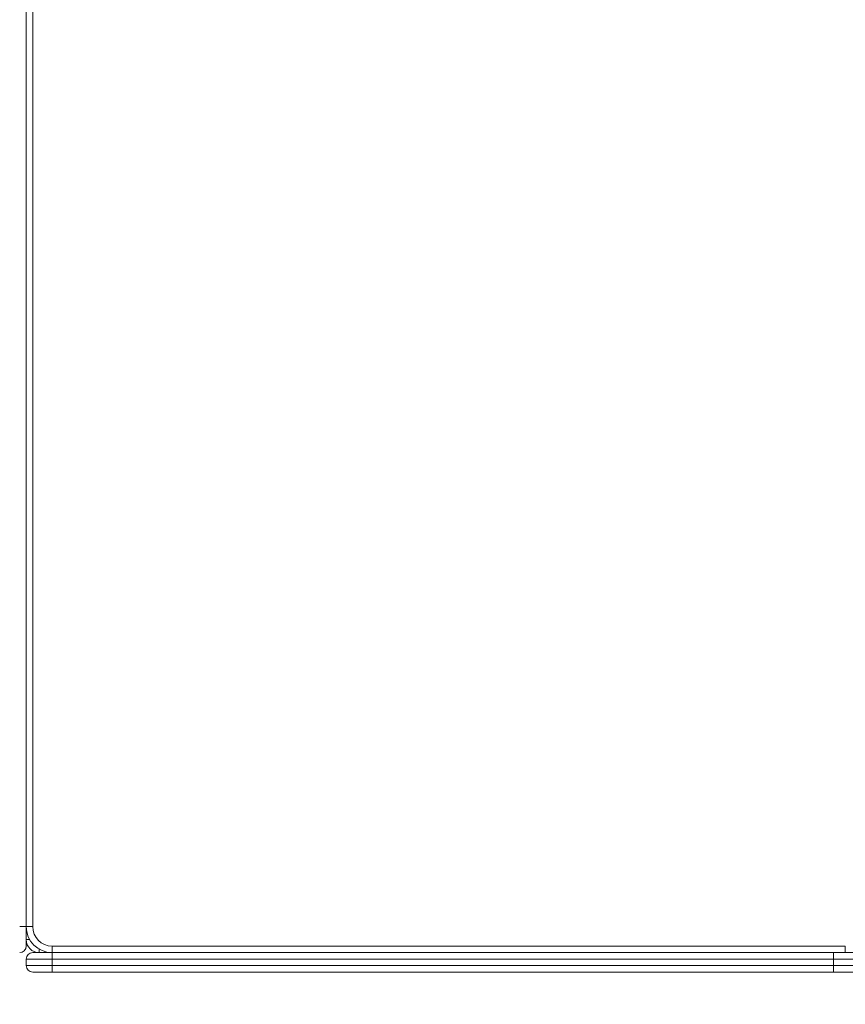
# Model space of a CAD drawing. Units: millimetres. Extents: x 0 to 107, y -4 to 107.
# Drawn here: x 56 to 62, y 33 to 41 of the extents above; entities that cross this region are included whole.
import ezdxf

# ---------------------------------------------------------------- set-up
doc = ezdxf.new("R2010")
doc.units = ezdxf.units.MM
doc.header["$PDSIZE"] = -1
doc.styles.add('ROMANS', font='romans')
doc.dimstyles.new('ISO-25', dxfattribs={"dimtxt": 2.5, "dimasz": 2.5, "dimexe": 1.25, "dimexo": 0.625, "dimtad": 1, "dimlfac": 0.1, "dimtxsty": 'Standard', "dimcen": 2.5, "dimadec": 0, "dimazin": 0, "dimtfac": 1, "dimtmove": 0, "dimatfit": 3, "dimfxl": 0, "dimarcsym": 0})

# ---------------------------------------------------------------- blocks, each defined once
blk = doc.blocks.new('*D6')
at = {"color": 0, "lineweight": -2}
for p, q in [((66.3544, 45.8218), (77.9644, 45.8218)), ((76.9644, 42.5198), (76.9644, 37.1059)), ((76.9644, 25.6679), (76.9644, 31.0818)), ((55.7153, 22.3659), (77.9644, 22.3659))]:
    blk.add_line(p, q, dxfattribs=at)
at = {"color": 0}
for points in [[(76.4141, 42.5198), (77.5147, 42.5198), (76.9644, 45.8218)], [(76.4141, 25.6679), (77.5147, 25.6679), (76.9644, 22.3659)]]:
    blk.add_solid(points, dxfattribs=at)
at = {"layer": 'Defpoints', "color": 0}
for p in [(65.3544, 45.8218), (76.9644, 45.8218), (54.7153, 22.3659)]:
    blk.add_point(p, dxfattribs=at)
at = {"color": 0, "insert": (76.9644, 34.0938), "char_height": 2.5, "attachment_point": 5, "style": 'ROMANS'}
blk.add_mtext('2,35 m.', dxfattribs=at)

msp = doc.modelspace()

# ---------------------------------------------------------------- linework, layer by layer
at = {"linetype": 'Continuous', "lineweight": 15}
for p, q in [((55.9013, 45.4718), (55.9013, 33.8718)), ((55.9513, 45.4718), (55.9513, 33.8718)), ((55.8513, 33.8718), (55.9013, 33.8718)), ((55.9013, 33.8718), (55.9513, 33.8718)), ((55.9013, 33.8718), (55.9013, 33.7218)), ((55.9281, 33.7718), (55.9013, 33.7718)), ((55.9513, 33.6718), (56.1013, 33.6718)), ((56.0013, 33.6718), (56.0013, 33.6986)), ((56.1013, 33.7218), (62.2013, 33.7218)), ((56.1013, 33.7218), (56.1013, 33.6718)), ((62.2013, 33.6718), (56.1013, 33.6718)), ((56.1013, 33.6218), (56.1013, 33.6718)), ((56.1013, 33.6718), (62.1096, 33.6718)), ((62.1096, 33.6218), (62.1096, 33.6718)), ((62.2013, 33.7218), (62.2013, 33.6718)), ((62.2013, 33.6718), (62.4914, 33.6718)), ((56.1013, 33.6218), (55.9013, 33.6218)), ((55.9013, 33.5718), (55.9013, 33.6218)), ((56.1013, 33.5718), (56.1013, 33.6218)), ((62.1096, 33.6218), (56.1013, 33.6218)), ((62.1096, 33.5718), (62.1096, 33.6218)), ((62.5338, 33.6218), (62.1096, 33.6218)), ((55.9013, 33.5718), (56.1013, 33.5718)), ((56.1013, 33.5218), (55.9513, 33.5218)), ((56.1013, 33.5218), (56.1013, 33.5718)), ((56.1013, 33.5718), (62.1096, 33.5718)), ((62.1096, 33.5218), (56.1013, 33.5218)), ((62.1096, 33.5718), (62.5338, 33.5718)), ((62.1096, 33.5218), (62.1096, 33.5718)), ((62.4914, 33.5218), (62.1096, 33.5218))]:
    msp.add_line(p, q, dxfattribs=at)
for centre, radius, start, end in [((56.1013, 33.8718), 0.2, 180, 270), ((56.1013, 33.8718), 0.15, 180, 270), ((56.0013, 33.7718), 0.1, 180, 270), ((55.8513, 33.7218), 0.05, 270, 0), ((55.9513, 33.6218), 0.05, 90, 180), ((55.9513, 33.5718), 0.05, 180, 270)]:
    msp.add_arc(centre, radius, start, end, dxfattribs=at)

# ---------------------------------------------------------------- dimensions: what is measured, and where the dimension line sits
dim = msp.add_linear_dim(base=(76.9644, 45.8218), p1=(54.7153, 22.3659), p2=(65.3544, 45.8218), angle=90, dimstyle='ISO-25', override={"dimasz": 3.302, "dimexe": 1, "dimexo": 1, "dimgap": 1.524, "dimtih": 1, "dimtoh": 1, "dimzin": 0, "dimpost": ' m.', "dimtxsty": 'ROMANS', "dimadec": 2, "dimtzin": 0})
dim.commit()
dim.dimension.update_dxf_attribs({"geometry": '*D6', "text_midpoint": (76.9644, 34.0938), "dimtype": 160})

doc.saveas('drawing.dxf')
